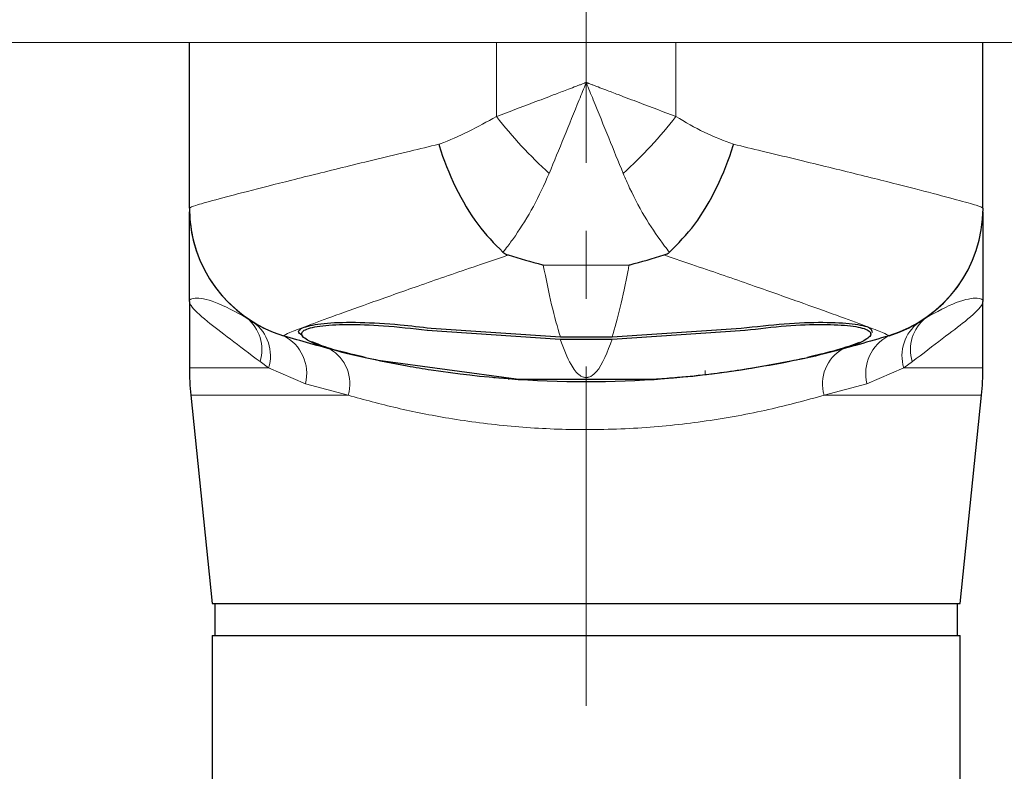
# Paper-space layout 'PG(4)' of a CAD drawing. Units: millimetres. Extents: x 10 to 205, y 4 to 287.
# Drawn here: x 41 to 53, y 121 to 131 of the extents above; entities that cross this region are included whole.
import ezdxf

# ---------------------------------------------------------------- set-up
doc = ezdxf.new("R2010")
doc.units = ezdxf.units.MM
doc.linetypes.add('CENTER', pattern=[10.16, 6.35, -1.27, 1.27, -1.27])
doc.linetypes.add('CENTERX2', pattern=[20.32, 12.7, -2.54, 2.54, -2.54])
for name, color, linetype in [('CENTRO', 8, 'CENTER'), ('COTAS', 8, 'Continuous'), ('GHOST', 9, 'Continuous')]:
    doc.layers.add(name, color=color, linetype=linetype)
doc.styles.add('SLDTEXTSTYLE0', font='TXT', dxfattribs={"width": 0.7})
doc.dimstyles.new('SLDDIMSTYLE4', dxfattribs={"dimtxt": 2.5, "dimasz": 2, "dimexe": 0, "dimexo": 0.0625, "dimtad": 1, "dimdec": 1, "dimlfac": 3, "dimrnd": 1e-09, "dimzin": 12, "dimdsep": 46, "dimtxsty": 'SLDTEXTSTYLE0', "dimsah": 1, "dimcen": 0.09, "dimadec": 0, "dimazin": 3, "dimtfac": 1, "dimtdec": 1, "dimtofl": 0, "dimtmove": 0, "dimatfit": 3, "dimfxl": 1, "dimfrac": 2, "dimtolj": 1, "dimtzin": 12, "dimarcsym": 0})

# ---------------------------------------------------------------- blocks, each defined once
blk = doc.blocks.new('_D_68')
at = {"layer": 'COTAS'}
for p, q in [((39.042, 129.334), (39.042, 103.332)), ((47.708, 120.956), (47.708, 103.332)), ((47.708, 104.332), (39.042, 104.332))]:
    blk.add_line(p, q, dxfattribs=at)
for points in [[(39.042, 104.332), (41.042, 103.982), (41.042, 104.682)], [(47.708, 104.332), (45.708, 104.682), (45.708, 103.982)]]:
    blk.add_solid(points, dxfattribs=at)
at = {"layer": 'COTAS', "insert": (41.57, 107.554), "char_height": 2.5, "attachment_point": 1, "style": 'SLDTEXTSTYLE0'}
blk.add_mtext('26', dxfattribs=at)

psp = doc.layouts.new('PG(4)')

# ---------------------------------------------------------------- linework, layer by layer
at = {"color": 7, "linetype": 'Continuous', "lineweight": 25}
for p, q in [((42.758, 128.167), (42.758, 130.234)), ((52.658, 128.167), (52.658, 130.234)), ((42.758, 127.001), (42.758, 126.171)), ((52.658, 126.171), (52.658, 127.001)), ((45.725, 126.642), (47.383, 126.529)), ((45.775, 126.667), (47.386, 126.558)), ((48.031, 126.558), (49.642, 126.667)), ((48.034, 126.529), (49.692, 126.642)), ((44.158, 126.608), (44.158, 126.594)), ((47.383, 126.529), (48.034, 126.529)), ((47.386, 126.558), (48.031, 126.558)), ((51.258, 126.595), (51.258, 126.608)), ((46.833, 126.03), (45.113, 126.263)), ((46.565, 126.043), (46.565, 126.052)), ((46.744, 126.027), (46.744, 126.037)), ((46.833, 126.03), (48.584, 126.03)), ((49.413, 126.115), (49.413, 126.115)), ((42.776, 125.831), (43.042, 123.234)), ((52.375, 123.234), (52.641, 125.831)), ((43.042, 123.234), (47.708, 123.234)), ((43.075, 123.234), (43.075, 122.834)), ((47.708, 123.234), (52.375, 123.234)), ((52.342, 122.834), (52.342, 123.234)), ((43.042, 122.834), (43.042, 119.834)), ((43.042, 122.834), (52.375, 122.834)), ((52.375, 119.834), (52.375, 122.834))]:
    psp.add_line(p, q, dxfattribs=at)
at = {"color": 8, "linetype": 'Continuous', "lineweight": 18}
for p, q in [((46.589, 129.309), (46.589, 130.234)), ((48.828, 129.309), (48.828, 130.234)), ((47.173, 127.456), (48.244, 127.456)), ((45.725, 126.642), (45.725, 126.646)), ((49.692, 126.642), (49.692, 126.646)), ((43.933, 126.574), (43.931, 126.573)), ((51.486, 126.573), (51.484, 126.574)), ((42.758, 126.171), (43.747, 126.171)), ((43.747, 126.171), (43.64, 126.25)), ((44.206, 125.975), (43.747, 126.171)), ((49.194, 126.088), (49.194, 126.138)), ((51.67, 126.171), (51.211, 125.975)), ((51.777, 126.25), (51.67, 126.171)), ((51.67, 126.171), (52.658, 126.171)), ((44.74, 125.831), (44.206, 125.975)), ((51.211, 125.975), (50.677, 125.831)), ((44.74, 125.831), (42.776, 125.831)), ((52.641, 125.831), (50.677, 125.831))]:
    psp.add_line(p, q, dxfattribs=at)
for centre, radius, start, end in [((50.843, 132.601), 5.379, 217.7345, 228.0566), ((44.574, 132.601), 5.379, 311.9434, 322.2655), ((50.992, 128.167), 1.666, 287.1564, 359.9963), ((44.425, 128.167), 1.667, 201.049, 252.8416), ((43.151, 126.4), 0.512, 342.9829, 50.9774), ((52.266, 126.4), 0.512, 129.0226, 197.0171), ((43.253, 126.324), 0.517, 342.7393, 53.6579), ((52.164, 126.324), 0.517, 126.3421, 197.2607), ((43.697, 126.104), 0.525, 345.8424, 63.4257), ((51.72, 126.104), 0.525, 116.5743, 194.1576), ((44.259, 125.973), 0.502, 343.5594, 60.182), ((51.158, 125.973), 0.502, 119.818, 196.4406)]:
    psp.add_arc(centre, radius, start, end, dxfattribs=at)
at = {"color": 7, "linetype": 'Continuous', "lineweight": 25}
for centre, radius, start, end in [((44.425, 128.167), 1.666, 180.0002, 201.047), ((44.425, 128.165), 1.667, 180, 252.7701), ((50.992, 128.165), 1.667, 287.2299, 0), ((46.092, 126.171), 3.333, 180, 185.8473), ((47.708, 138.752), 12.751, 261.2792, 278.7208), ((49.325, 126.171), 3.333, 354.1527, 0)]:
    psp.add_arc(centre, radius, start, end, dxfattribs=at)
at = {"color": 8, "linetype": 'Continuous', "lineweight": 18}
for points, knots in [([(46.589, 129.309), (46.74, 129.366), (46.975, 129.455), (47.273, 129.568), (47.445, 129.634), (47.548, 129.673), (47.61, 129.697), (47.649, 129.711), (47.672, 129.72), (47.686, 129.726), (47.695, 129.729), (47.7, 129.731), (47.704, 129.733), (47.707, 129.733), (47.708, 129.734)], [0, 0, 0, 0, 0.418518, 0.650513, 0.787739, 0.870605, 0.921014, 0.951761, 0.970533, 0.981999, 0.989003, 0.993868, 0.994915, 1, 1, 1, 1]), ([(47.708, 129.734), (47.708, 129.732), (47.679, 129.66), (47.586, 129.432), (47.43, 129.047), (47.309, 128.75), (47.247, 128.6)], [0, 0, 0, 0, 0.004836, 0.185263, 0.586922, 1, 1, 1, 1]), ([(48.17, 128.6), (48.11, 128.746), (47.989, 129.042), (47.833, 129.428), (47.738, 129.66), (47.709, 129.732), (47.708, 129.734)], [0, 0, 0, 0, 0.401595, 0.814737, 0.995164, 1, 1, 1, 1]), ([(47.708, 129.734), (47.71, 129.733), (47.713, 129.733), (47.717, 129.731), (47.722, 129.729), (47.731, 129.726), (47.745, 129.72), (47.768, 129.711), (47.807, 129.697), (47.869, 129.673), (47.972, 129.634), (48.144, 129.568), (48.442, 129.455), (48.677, 129.366), (48.828, 129.309)], [0, 0, 0, 0, 0.005085, 0.006132, 0.010997, 0.018001, 0.029467, 0.048239, 0.078986, 0.129395, 0.212261, 0.349487, 0.581482, 1, 1, 1, 1]), ([(45.87, 128.963), (45.876, 128.965), (46.117, 129.051), (46.355, 129.181), (46.589, 129.309)], [0, 0, 0, 0, 0.023296, 1, 1, 1, 1]), ([(48.828, 129.309), (48.945, 129.24), (49.181, 129.1), (49.424, 129.009), (49.546, 128.963)], [0, 0, 0, 0, 0.494684, 1, 1, 1, 1]), ([(42.758, 128.167), (42.774, 128.175), (42.806, 128.192), (43.062, 128.265), (43.465, 128.371), (44.012, 128.51), (44.697, 128.68), (45.338, 128.836), (45.751, 128.934), (45.87, 128.963)], [0, 0, 0, 0, 0.153286, 0.310886, 0.46338, 0.619992, 0.775496, 0.935148, 1, 1, 1, 1]), ([(49.546, 128.963), (49.666, 128.934), (50.071, 128.838), (50.713, 128.682), (51.395, 128.513), (51.948, 128.372), (52.349, 128.266), (52.609, 128.193), (52.642, 128.175), (52.658, 128.167)], [0, 0, 0, 0, 0.064852, 0.220376, 0.380008, 0.532519, 0.689114, 0.842406, 1, 1, 1, 1]), ([(47.247, 128.6), (47.183, 128.459), (47.054, 128.172), (46.871, 127.885), (46.742, 127.706), (46.69, 127.641), (46.67, 127.616)], [0, 0, 0, 0, 0.368897, 0.749254, 0.90218, 1, 1, 1, 1]), ([(48.747, 127.616), (48.727, 127.641), (48.631, 127.762), (48.46, 128.014), (48.286, 128.329), (48.196, 128.538), (48.17, 128.6)], [0, 0, 0, 0, 0.097814, 0.464538, 0.841146, 1, 1, 1, 1]), ([(46.737, 127.581), (46.605, 127.535), (46.219, 127.405), (45.639, 127.203), (45.044, 126.994), (44.566, 126.822), (44.212, 126.692), (43.984, 126.604), (43.95, 126.584), (43.933, 126.574)], [0, 0, 0, 0, 0.0813136, 0.2362744, 0.3912134, 0.5432356, 0.6952383, 0.8476218, 1, 1, 1, 1]), ([(51.484, 126.574), (51.467, 126.584), (51.433, 126.604), (51.205, 126.692), (50.851, 126.822), (50.373, 126.994), (49.778, 127.203), (49.198, 127.405), (48.812, 127.535), (48.68, 127.581)], [0, 0, 0, 0, 0.152378, 0.304762, 0.456764, 0.608787, 0.763726, 0.918686, 1, 1, 1, 1]), ([(47.173, 127.456), (47.208, 127.282), (47.277, 126.933), (47.35, 126.683), (47.386, 126.558)], [0, 0, 0, 0, 0.4972467, 1, 1, 1, 1]), ([(48.031, 126.558), (48.065, 126.675), (48.133, 126.911), (48.203, 127.242), (48.24, 127.435), (48.244, 127.456)], [0, 0, 0, 0, 0.468228, 0.941044, 1, 1, 1, 1]), ([(42.758, 127.001), (42.758, 127.001), (42.759, 127.003), (42.759, 127.011), (42.769, 127.032), (42.838, 127.051), (43.062, 127.02), (43.335, 126.872), (43.473, 126.797)], [0, 0, 0, 0, 0.002965, 0.024462, 0.096576, 0.292019, 0.640929, 1, 1, 1, 1]), ([(43.64, 126.25), (43.511, 126.348), (43.249, 126.546), (42.936, 126.784), (42.788, 126.925), (42.76, 126.983), (42.759, 126.998), (42.758, 127.001), (42.758, 127.001)], [0, 0, 0, 0, 0.251565, 0.510528, 0.850756, 0.967609, 0.996856, 1, 1, 1, 1]), ([(52.658, 127.001), (52.658, 127.001), (52.658, 126.998), (52.657, 126.983), (52.629, 126.925), (52.483, 126.784), (52.169, 126.55), (51.907, 126.35), (51.777, 126.25)], [0, 0, 0, 0, 0.003148, 0.032391, 0.149242, 0.489467, 0.74478, 1, 1, 1, 1]), ([(51.944, 126.797), (52.078, 126.87), (52.351, 127.019), (52.578, 127.051), (52.648, 127.032), (52.658, 127.011), (52.658, 127.003), (52.658, 127.001), (52.658, 127.001)], [0, 0, 0, 0, 0.349134, 0.70798, 0.903424, 0.975538, 0.997032, 1, 1, 1, 1]), ([(47.383, 126.529), (47.428, 126.414), (47.503, 126.218), (47.593, 126.101), (47.658, 126.061), (47.686, 126.054), (47.697, 126.053), (47.702, 126.052), (47.707, 126.052), (47.711, 126.052), (47.717, 126.052), (47.726, 126.053), (47.747, 126.058), (47.791, 126.078), (47.897, 126.176), (47.973, 126.373), (48.034, 126.529)], [0, 0, 0, 0, 0.264388, 0.448772, 0.487776, 0.495833, 0.497331, 0.498839, 0.499764, 0.500693, 0.501747, 0.503488, 0.508777, 0.532878, 0.628505, 1, 1, 1, 1]), ([(50.677, 125.831), (50.451, 125.769), (49.992, 125.644), (49.22, 125.502), (48.399, 125.414), (47.575, 125.392), (46.76, 125.435), (46.018, 125.532), (45.333, 125.668), (44.939, 125.776), (44.74, 125.831)], [0, 0, 0, 0, 0.129318, 0.262245, 0.391027, 0.52403, 0.647076, 0.773789, 0.88572, 1, 1, 1, 1])]:
    psp.add_open_spline(points, degree=3, knots=knots, dxfattribs=at)
at = {"color": 7, "linetype": 'Continuous', "lineweight": 25}
for points, knots in [([(45.87, 128.963), (45.872, 128.958), (45.926, 128.777), (46.068, 128.419), (46.348, 127.94), (46.563, 127.724), (46.67, 127.616)], [0, 0, 0, 0, 0.0093363, 0.3388861, 0.6694382, 1, 1, 1, 1]), ([(48.747, 127.616), (48.854, 127.724), (49.069, 127.94), (49.349, 128.419), (49.491, 128.777), (49.545, 128.958), (49.546, 128.963)], [0, 0, 0, 0, 0.330548, 0.661086, 0.990664, 1, 1, 1, 1]), ([(42.758, 127.001), (42.758, 127.002), (42.758, 127.189), (42.758, 127.535), (42.758, 127.893), (42.758, 128.086), (42.758, 128.112), (42.758, 128.119)], [0, 0, 0, 0, 0.002236, 0.326932, 0.651061, 0.905959, 1, 1, 1, 1]), ([(52.658, 128.119), (52.658, 128.096), (52.658, 128.045), (52.658, 127.72), (52.658, 127.352), (52.658, 127.091), (52.658, 127.002), (52.658, 127.001)], [0, 0, 0, 0, 0.25003, 0.550996, 0.852441, 0.997871, 1, 1, 1, 1]), ([(46.67, 127.616), (46.684, 127.606), (46.703, 127.592), (46.73, 127.583), (46.737, 127.581)], [0, 0, 0, 0, 0.702354, 1, 1, 1, 1]), ([(48.68, 127.581), (48.698, 127.587), (48.723, 127.597), (48.741, 127.612), (48.747, 127.616)], [0, 0, 0, 0, 0.701989, 1, 1, 1, 1]), ([(46.737, 127.581), (46.879, 127.539), (47.024, 127.496), (47.169, 127.457), (47.173, 127.456)], [0, 0, 0, 0, 0.973724, 1, 1, 1, 1]), ([(48.244, 127.456), (48.248, 127.457), (48.393, 127.496), (48.538, 127.539), (48.68, 127.581)], [0, 0, 0, 0, 0.026276, 1, 1, 1, 1]), ([(44.175, 126.569), (44.154, 126.584), (44.089, 126.631), (44.188, 126.69), (44.451, 126.737), (44.87, 126.746), (45.335, 126.721), (45.645, 126.683), (45.775, 126.667)], [0, 0, 0, 0, 0.094091, 0.290966, 0.484949, 0.675782, 0.864385, 1, 1, 1, 1]), ([(45.113, 126.263), (44.955, 126.297), (44.639, 126.366), (44.311, 126.471), (44.142, 126.566), (44.161, 126.645), (44.359, 126.698), (44.71, 126.72), (45.182, 126.706), (45.54, 126.664), (45.725, 126.642)], [0, 0, 0, 0, 0.126518, 0.253032, 0.379476, 0.504973, 0.628824, 0.750651, 0.87073, 1, 1, 1, 1]), ([(49.642, 126.667), (49.824, 126.688), (50.188, 126.731), (50.679, 126.747), (51.049, 126.727), (51.266, 126.681), (51.272, 126.635), (51.274, 126.615)], [0, 0, 0, 0, 0.211664, 0.423414, 0.633511, 0.844296, 1, 1, 1, 1]), ([(49.692, 126.642), (49.864, 126.663), (50.21, 126.704), (50.674, 126.72), (51.03, 126.702), (51.24, 126.652), (51.282, 126.579), (51.147, 126.487), (50.846, 126.386), (50.528, 126.309), (50.334, 126.269), (50.304, 126.263)], [0, 0, 0, 0, 0.120358, 0.240765, 0.360238, 0.480108, 0.601573, 0.725008, 0.850154, 0.976406, 1, 1, 1, 1]), ([(44.95, 126.303), (44.832, 126.33), (44.49, 126.408), (44.152, 126.508), (43.931, 126.573)], [0, 0, 0, 0, 0.344563, 1, 1, 1, 1]), ([(51.486, 126.573), (51.237, 126.5), (50.9, 126.401), (50.557, 126.323), (50.467, 126.303)], [0, 0, 0, 0, 0.735465, 1, 1, 1, 1]), ([(44.95, 126.303), (44.792, 126.34), (44.507, 126.406), (44.355, 126.47), (44.287, 126.498)], [0, 0, 0, 0, 0.555731, 1, 1, 1, 1]), ([(51.114, 126.489), (51.03, 126.457), (50.868, 126.396), (50.597, 126.333), (50.467, 126.303)], [0, 0, 0, 0, 0.520133, 1, 1, 1, 1]), ([(44.95, 126.303), (45.122, 126.266), (45.385, 126.211), (45.675, 126.164), (45.775, 126.148)], [0, 0, 0, 0, 0.6531218, 1, 1, 1, 1]), ([(50.304, 126.263), (50.067, 126.218), (49.72, 126.153), (49.234, 126.089), (48.898, 126.053), (48.672, 126.037), (48.584, 126.03)], [0, 0, 0, 0, 0.417043, 0.608186, 0.847101, 1, 1, 1, 1]), ([(49.642, 126.148), (49.832, 126.18), (50.122, 126.228), (50.378, 126.283), (50.467, 126.303)], [0, 0, 0, 0, 0.653043, 1, 1, 1, 1])]:
    psp.add_open_spline(points, degree=3, knots=knots, dxfattribs=at)
at = {"layer": 'CENTRO', "linetype": 'CENTERX2', "lineweight": 18, "ltscale": 0.333333}
psp.add_line((47.708, 121.956), (47.708, 149.734), dxfattribs=at)
at = {"layer": 'GHOST', "linetype": 'Continuous', "lineweight": 18}
psp.add_line((39.142, 130.234), (61.275, 130.234), dxfattribs=at)

# ---------------------------------------------------------------- dimensions: what is measured, and where the dimension line sits
at = {"layer": 'COTAS'}
dim = psp.add_linear_dim(base=(39.042, 104.332), p1=(47.708, 121.956), p2=(39.042, 130.334), dimstyle='SLDDIMSTYLE4', dxfattribs=at)
dim.commit()
dim.dimension.update_dxf_attribs({"geometry": '_D_68', "text_midpoint": (43.375, 104.332), "dimtype": 160})

doc.saveas('drawing.dxf')
